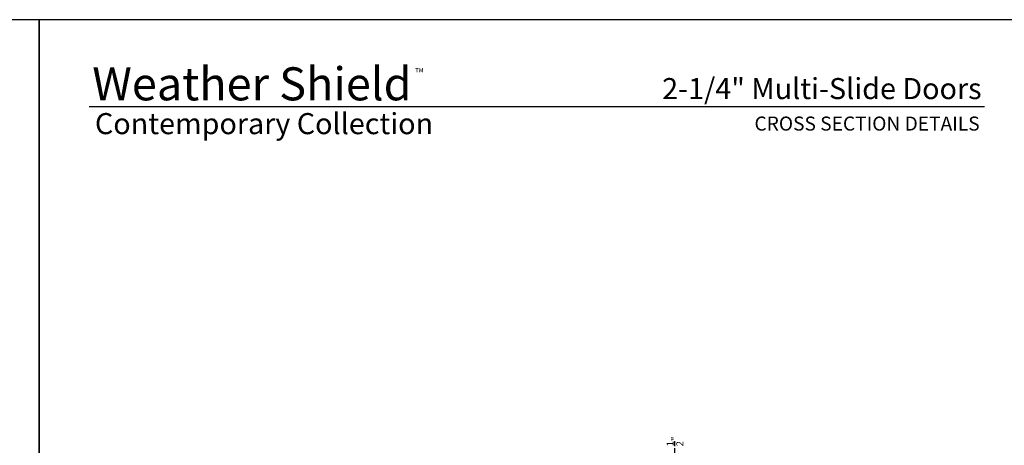
# Model space of a CAD drawing. Extents: x 3 to 343, y -819 to -731.
# Drawn here: x 53 to 104, y -753 to -731 of the extents above; entities that cross this region are included whole.
import ezdxf
from ezdxf.enums import TextEntityAlignment as Align

# ---------------------------------------------------------------- set-up
doc = ezdxf.new("R2010")
doc.units = 0
doc.header["$LTSCALE"] = 2
doc.header["$MEASUREMENT"] = 0
doc.header["$PDMODE"] = 3
doc.layers.get('0').update_dxf_attribs({"linetype": 'CONTINUOUS'})
doc.layers.get('DEFPOINTS').update_dxf_attribs({"color": 3, "linetype": 'CONTINUOUS'})
doc.layers.add('Dim', color=7, linetype='CONTINUOUS')
doc.styles.add('Arial', font='arial.ttf')
doc.styles.get("Standard").update_dxf_attribs({"font": 'arial.ttf'})
doc.dimstyles.new('STANDARD 1.5', dxfattribs={"dimtxt": 0.36, "dimasz": 0.45, "dimexe": 0.09375, "dimexo": 0.27, "dimgap": 0.135, "dimtad": 0, "dimdec": 4, "dimzin": 0, "dimdsep": 46, "dimlunit": 4, "dimtxsty": 'STANDARD', "dimcen": 0, "dimadec": 0, "dimazin": 0, "dimtfac": 1, "dimtdec": 4, "dimtofl": 0, "dimtmove": 0, "dimatfit": 3, "dimfxl": 1, "dimtolj": 1, "dimtzin": 0, "dimarcsym": 0})

# ---------------------------------------------------------------- blocks, each defined once
blk = doc.blocks.new('*D135')
at = {"layer": 'DEFPOINTS', "color": 0, "transparency": 16777216}
for p in [(84.597, -754.382), (87.326, -754.382), (84.597, -754.882)]:
    blk.add_point(p, dxfattribs=at)
at = {"layer": 'Dim', "color": 0, "lineweight": -2, "transparency": 16777216}
for p, q in [((87.326, -753.932), (87.326, -753.482)), ((84.867, -754.382), (87.42, -754.382)), ((84.867, -754.882), (87.42, -754.882)), ((87.326, -755.332), (87.326, -755.782))]:
    blk.add_line(p, q, dxfattribs=at)
at = {"layer": 'Dim', "color": 0, "transparency": 16777216}
for points in [[(87.251, -753.932), (87.401, -753.932), (87.326, -754.382)], [(87.251, -755.332), (87.401, -755.332), (87.326, -754.882)]]:
    blk.add_solid(points, dxfattribs=at)
at = {"layer": 'Dim', "color": 0, "transparency": 16777216, "insert": (87.326, -753.139), "char_height": 0.36, "attachment_point": 5, "rotation": 90}
blk.add_mtext('\\A1;{\\H1x;\\S1/2;}"', dxfattribs=at)

msp = doc.modelspace()

# ---------------------------------------------------------------- linework, layer by layer
msp.add_line((103.3568, -735.81297), (57.00032, -735.81297))
for points in [[(3.40718, -731.29958), (3.40718, -797.29959), (54.40719, -797.29959), (54.40719, -731.29958)], [(54.40719, -731.29958), (54.40719, -797.29959), (105.40721, -797.29959), (105.40721, -731.29958)]]:
    msp.add_lwpolyline(points, close=True)

# ---------------------------------------------------------------- texts
for s, height, p in [('Weather Shield', 1.7117094, (57.15451, -735.47657)), ('TM', 0.224166, (73.87859, -734.02973))]:
    msp.add_text(s, height=height).set_placement(p)
at = {"style": 'Arial'}
for s, height, p in [('2-1/4" Multi-Slide Doors', 1.0909094, (103.2052, -735.41259)), ('CROSS SECTION DETAILS', 0.7272729, (103.10458, -737.04202))]:
    msp.add_text(s, height=height, dxfattribs=at).set_placement(p, align=Align.RIGHT)
msp.add_text('Contemporary Collection', height=1.0909094, dxfattribs=at).set_placement((57.29525, -737.22726))

# ---------------------------------------------------------------- dimensions: what is measured, and where the dimension line sits
at = {"layer": 'Dim'}
dim = msp.add_linear_dim(base=(87.32585, -754.38227), p1=(84.59716, -754.88243), p2=(84.59716, -754.38227), angle=90, dimstyle='STANDARD 1.5', override={"dimpost": '\\X'}, dxfattribs=at)
dim.commit()
dim.dimension.update_dxf_attribs({"geometry": '*D135', "text_midpoint": (87.32585, -753.13854)})

doc.saveas('drawing.dxf')
